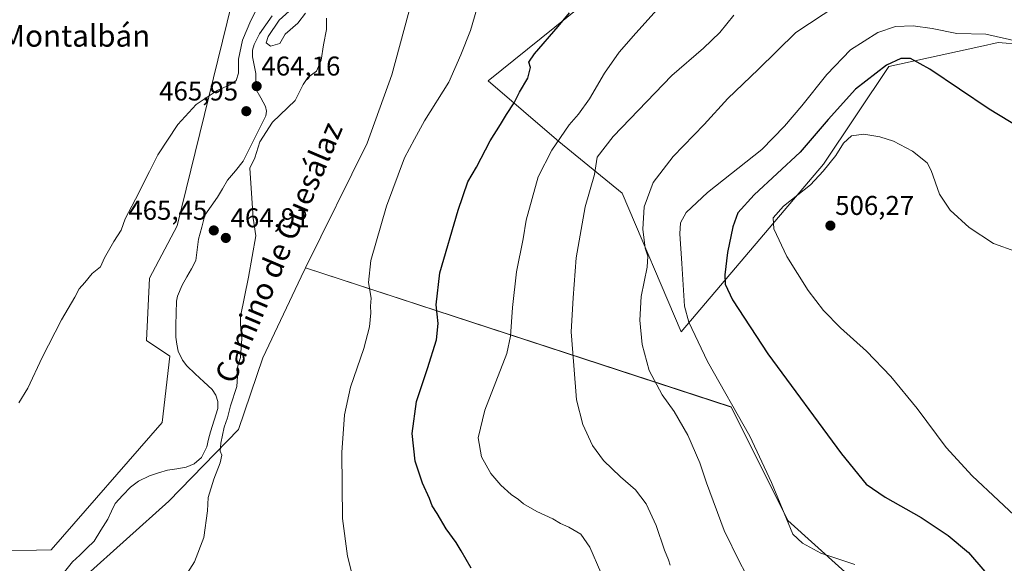
# Model space of a CAD drawing. Units: metres. Extents: x 580186 to 583626, y 4726583 to 4728937.
# Drawn here: x 582909 to 583273, y 4727764 to 4727965 of the extents above; entities that cross this region are included whole.
import ezdxf
from ezdxf.enums import TextEntityAlignment as Align

# ---------------------------------------------------------------- set-up
doc = ezdxf.new("R2010")
doc.units = ezdxf.units.M
doc.header["$MEASUREMENT"] = 0
for name, color, linetype, lineweight in [('Arbolado forestal CxS', 92, 'Continuous', 0), ('Carátula', 7, 'Continuous', 5), ('Corriente natural lineal', 142, 'Continuous', 13), ('Cultivos herbáceos CxS', 92, 'Continuous', 0), ('Cultivos leñosos CxS', 92, 'Continuous', 0), ('Curva de nivel maestra', 36, 'Continuous', 30), ('Curva de nivel normal', 36, 'Continuous', 0), ('Pastizal CxS', 92, 'Continuous', 0), ('Punto de cota en terreno', 7, 'Continuous', 0), ('Rótulo de punto de cota en terreno', 19, 'Continuous', 0), ('Texto cartográfico', 19, 'Continuous', 0)]:
    doc.layers.add(name, color=color, linetype=linetype, lineweight=lineweight)
doc.styles.add('Arial', font='txt', dxfattribs={"height": 0.2})

# ---------------------------------------------------------------- blocks, each defined once
blk = doc.blocks.new('*U150')
at = {"layer": 'Cultivos herbáceos CxS', "color": 92, "linetype": 'Continuous', "lineweight": 0}
blk.add_polyline3d([(582992.6439, 4727990.9897, 466.4677), (582967.4749, 4727888.6521, 464.2893), (582957.2109, 4727869.4195, 464.315), (582956.0953, 4727846.3805, 463.8685), (582964.7953, 4727840.5793, 463.2159), (582961.9791, 4727816.0862, 463.771), (582920.9365, 4727769.1818, 462.7927), (582899.2431, 4727768.5959, 463.4005)], dxfattribs=at)
blk = doc.blocks.new('*U161')
at = {"layer": 'Cultivos herbáceos CxS', "color": 92, "linetype": 'Continuous', "lineweight": 0}
for points in [[(583212.8543, 4727762.0303, 493.9), (583192.9147, 4727779.978, 495.3311), (583171.9775, 4727821.8541, 494.8114), (583014.8253, 4727873.1857, 467.7241), (583037.6105, 4727919.1727, 468.6677), (583046.6933, 4727944.4232, 468.003), (583070.3429, 4728031.7, 467.6051)], [(583150.4443, 4727997.1825, 477.0882), (583082.2913, 4727942.2264, 473.4542), (583108.4439, 4727919.8375, 481.3515), (583131.7297, 4727900.7076, 488.2663), (583153.6149, 4727849.5638, 493.8427), (583206.0779, 4727911.4974, 505.3695), (583230.1957, 4727947.5073, 501.4657), (583263.4807, 4727954.777, 496.5369), (583264.0633, 4727954.9039, 496.4692), (583270.5947, 4727956.3303, 495.7834), (583273.5401, 4727956.1709, 495.6248)]]:
    blk.add_polyline3d(points, dxfattribs=at)
blk = doc.blocks.new('*U178')
at = {"layer": 'Curva de nivel normal', "color": 36, "linetype": 'Continuous', "lineweight": 0}
blk.add_polyline3d([(583210.99, 4727970.04, 490), (583195.95, 4727960.1, 490), (583182, 4727946.38, 490), (583170.75, 4727935.71, 490), (583162.12, 4727926.1, 490), (583150.64, 4727914.26, 490), (583143.24, 4727904.68, 490), (583139.89, 4727895.69, 490), (583139.44, 4727887.47, 490), (583140.26, 4727880.48, 490), (583141.23, 4727877.51, 490), (583140.96, 4727873.48, 490), (583138.85, 4727862.6, 490), (583138.29, 4727853.91, 490), (583139.13, 4727844.92, 490), (583141.8, 4727835.36, 490), (583146.5, 4727826.36, 490), (583150.96, 4727820.18, 490), (583156.02, 4727811.47, 490), (583160.52, 4727801.26, 490), (583162.96, 4727793.9, 490), (583169.48, 4727776.22, 490), (583175.26, 4727764.5, 490), (583178.98, 4727757.56, 490)], dxfattribs=at)
blk = doc.blocks.new('*U179')
at = {"layer": 'Curva de nivel normal', "color": 36, "linetype": 'Continuous', "lineweight": 0}
blk.add_polyline3d([(583149.52, 4727763.43, 485), (583148.91, 4727765.46, 485), (583147.45, 4727768.98, 485), (583144.35, 4727778.07, 485), (583140.67, 4727786.12, 485), (583136.75, 4727791.23, 485), (583131.14, 4727796.04, 485), (583124.9, 4727802.06, 485), (583120.83, 4727807.7, 485), (583117.2, 4727815.4, 485), (583114.98, 4727824.47, 485), (583113.91, 4727837.14, 485), (583113.01, 4727849.54, 485), (583113.66, 4727862.1, 485), (583114.78, 4727876.88, 485), (583118.08, 4727895.66, 485), (583121.52, 4727907.59, 485), (583122.54, 4727914.02, 485), (583128.48, 4727921.63, 485), (583150.18, 4727944.22, 485), (583161.82, 4727954.24, 485), (583167.82, 4727960.07, 485), (583173.04, 4727966.41, 485)], dxfattribs=at)
blk = doc.blocks.new('*U181')
at = {"layer": 'Curva de nivel normal', "color": 36, "linetype": 'Continuous', "lineweight": 0}
blk.add_polyline3d([(583217.68, 4727763.76, 495), (583205.11, 4727767.89, 495), (583198.37, 4727771.62, 495), (583194.84, 4727774.96, 495), (583186.88, 4727794.02, 495), (583178.88, 4727811.08, 495), (583163.23, 4727838.69, 495), (583156.46, 4727853.17, 495), (583154.8, 4727859.06, 495), (583153.84, 4727874.79, 495), (583153.09, 4727885.8, 495), (583153.36, 4727889.8, 495), (583155.4, 4727893.62, 495), (583163.29, 4727901.05, 495), (583183.35, 4727916.84, 495), (583191.68, 4727925.52, 495), (583198.12, 4727933.02, 495), (583207.41, 4727944.6, 495), (583216.12, 4727953.71, 495), (583226.18, 4727960.06, 495), (583232.68, 4727962.25, 495), (583239.24, 4727962.5, 495), (583246.24, 4727961.5, 495), (583255.4, 4727959.72, 495), (583266, 4727959.4, 495), (583278.6, 4727956.63, 495)], dxfattribs=at)
blk = doc.blocks.new('*U190')
at = {"layer": 'Curva de nivel normal', "color": 36, "linetype": 'Continuous', "lineweight": 0}
blk.add_polyline3d([(583277.08, 4727879.2, 505), (583268.95, 4727882.18, 505), (583259.86, 4727888.08, 505), (583252.9, 4727894.46, 505), (583248.93, 4727900.38, 505), (583245.82, 4727909.15, 505), (583244.43, 4727912, 505), (583239.03, 4727916.23, 505), (583232.02, 4727919.96, 505), (583226.9, 4727921.59, 505), (583221.01, 4727922.48, 505), (583216.46, 4727921.93, 505), (583213.49, 4727919.26, 505), (583210.68, 4727914.61, 505), (583206.02, 4727908.85, 505), (583201.35, 4727903.81, 505), (583191.32, 4727895.94, 505), (583187.5, 4727891.62, 505), (583187.77, 4727887.58, 505), (583192.55, 4727877.34, 505), (583200.46, 4727864.82, 505), (583206.08, 4727857.48, 505), (583212.38, 4727851.08, 505), (583221.95, 4727842.5, 505), (583230.94, 4727833.11, 505), (583240.71, 4727821.26, 505), (583251.46, 4727806.95, 505), (583261.02, 4727796.51, 505), (583280.48, 4727778.25, 505)], dxfattribs=at)
blk = doc.blocks.new('*U191')
at = {"layer": 'Curva de nivel normal', "color": 36, "linetype": 'Continuous', "lineweight": 0}
blk.add_polyline3d([(583123.85, 4727760.82, 480), (583119.88, 4727770.15, 480), (583116.49, 4727774.9, 480), (583112.11, 4727777.57, 480), (583108.99, 4727778.91, 480), (583106.23, 4727780.54, 480), (583100.25, 4727783.23, 480), (583095.36, 4727786.07, 480), (583093.49, 4727787.67, 480), (583090.74, 4727789.53, 480), (583086.94, 4727792.95, 480), (583083.26, 4727797.26, 480), (583079.83, 4727803.5, 480), (583078.61, 4727810.42, 480), (583081.12, 4727820.66, 480), (583089.14, 4727841.62, 480), (583090.52, 4727848.04, 480), (583091.3, 4727858.56, 480), (583092.8, 4727871.75, 480), (583095.22, 4727883.9, 480), (583096.38, 4727890.78, 480), (583100.81, 4727906.76, 480), (583105.8, 4727916.58, 480), (583112.26, 4727925.93, 480), (583115.66, 4727929.87, 480), (583119.69, 4727935.61, 480), (583125.3, 4727945.02, 480), (583130.69, 4727952.8, 480), (583136.83, 4727959.84, 480), (583150.32, 4727974.89, 480)], dxfattribs=at)
blk = doc.blocks.new('*U194')
at = {"layer": 'Curva de nivel maestra', "color": 36, "linetype": 'Continuous', "lineweight": 30}
blk.add_polyline3d([(583286.4, 4727920.18, 500), (583267.24, 4727931.7, 500), (583245.43, 4727946.55, 500), (583238.29, 4727950.41, 500), (583234.62, 4727950.44, 500), (583229.38, 4727948, 500), (583217.94, 4727939.16, 500), (583207.79, 4727927.91, 500), (583197.46, 4727915.83, 500), (583180.54, 4727900.14, 500), (583174.52, 4727893.47, 500), (583172.64, 4727888.33, 500), (583170.72, 4727878.92, 500), (583169.68, 4727870.66, 500), (583169.82, 4727867.14, 500), (583172.5, 4727861.42, 500), (583185.62, 4727841.45, 500), (583212.78, 4727804.56, 500), (583221.92, 4727793.38, 500), (583228.92, 4727788.56, 500), (583242.17, 4727781.03, 500), (583252.18, 4727774.49, 500), (583259.72, 4727768.17, 500), (583265.69, 4727761.14, 500)], dxfattribs=at)
blk = doc.blocks.new('5PATER')
at = {"layer": 'Carátula', "linetype": 'Continuous', "lineweight": 5}
h = blk.add_hatch(color=250, dxfattribs=at)
edge = h.paths.add_edge_path()
edge.add_ellipse((0, 0.01), major_axis=(-1.33, -1.34), ratio=0.999422, start_angle=0, end_angle=360)

msp = doc.modelspace()

# ---------------------------------------------------------------- linework, layer by layer
at = {"layer": 'Arbolado forestal CxS', "color": 92, "linetype": 'Continuous', "lineweight": 0}
for points in [[(583268.88, 4728162.26, 476.15), (583242.69, 4728178.89, 472.62), (583196.55, 4728220.46, 470.88), (583179.89, 4728228.6, 470.68), (583172.24, 4728232.34, 470.56), (583160.8, 4728237.92, 470.2), (583112.99, 4728188.45, 469.35), (583074.18, 4728111.2, 468.21), (583070.34, 4728031.7, 467.61), (583046.69, 4727944.42, 468), (583037.61, 4727919.17, 468.67), (583014.83, 4727873.19, 467.72)], [(583070.34, 4728031.7, 467.61), (583046.69, 4727944.42, 468), (583037.61, 4727919.17, 468.67), (583014.83, 4727873.19, 467.72), (583013.22, 4727869.94, 467.69), (582999.08, 4727840, 466.58), (582990.1, 4727813.51, 465.67), (582964.38, 4727787.13, 464.05), (582933.18, 4727759.11, 462.87), (582936.63, 4727743.93, 464.08), (582928.86, 4727723.57, 463.98), (582915.66, 4727709.25, 463.68), (582910.22, 4727696.65, 463.66), (582920.86, 4727668.07, 464.55), (582915.45, 4727650.82, 464.9), (582898.75, 4727639.56, 464.85)], [(582899.24, 4727768.6, 463.4), (582920.94, 4727769.18, 462.79), (582961.98, 4727816.09, 463.77), (582964.8, 4727840.58, 463.22), (582956.1, 4727846.38, 463.87), (582957.21, 4727869.42, 464.32), (582967.47, 4727888.65, 464.29), (582992.64, 4727990.99, 466.47)], [(582992.64, 4727990.99, 466.47), (582967.47, 4727888.65, 464.29), (582957.21, 4727869.42, 464.32), (582956.1, 4727846.38, 463.87), (582964.8, 4727840.58, 463.22), (582961.98, 4727816.09, 463.77), (582920.94, 4727769.18, 462.79), (582899.24, 4727768.6, 463.4)], [(583014.83, 4727873.19, 467.72), (583013.22, 4727869.94, 467.69), (582999.08, 4727840, 466.58), (582990.1, 4727813.51, 465.67), (582964.38, 4727787.13, 464.05), (582933.18, 4727759.11, 462.87), (582936.63, 4727743.93, 464.08)]]:
    msp.add_polyline3d(points, dxfattribs=at)
at = {"layer": 'Corriente natural lineal', "color": 142, "linetype": 'Continuous', "lineweight": 13}
msp.add_polyline3d([(583002.54, 4727966.17, 464.25), (583000.19, 4727962.87, 464.48), (582997.85, 4727959.58, 464.3), (582995.87, 4727955.57, 464.02), (582995.33, 4727953.56, 463.91), (582995.25, 4727951.08, 464.07), (582995.9, 4727948, 464.21), (582996.55, 4727944.92, 464), (582996.51, 4727942, 463.76), (582996.47, 4727939.08, 463.49), (582998.31, 4727935.89, 463.75), (583000.14, 4727932.7, 463.69), (583000.43, 4727931, 463.89), (583000.21, 4727929.29, 464.09), (582998.12, 4727925.1, 464.1), (582996.04, 4727920.91, 463.9), (582993.96, 4727916.72, 463.97), (582991.87, 4727912.53, 463.47), (582988.96, 4727909.02, 463.97), (582986.05, 4727905.51, 463.9), (582984.22, 4727902.38, 463.8), (582982.4, 4727899.25, 463.17), (582980.07, 4727895.97, 463.59), (582977.75, 4727892.69, 463.55), (582976.57, 4727888.26, 463.32), (582975.4, 4727883.83, 463.36), (582974.9, 4727879.87, 463.47), (582974.41, 4727875.91, 463.56), (582972.73, 4727872.89, 463.21), (582971.05, 4727869.87, 463.48), (582969.37, 4727866.84, 463.51), (582967.59, 4727862.74, 463.16), (582967.19, 4727860.91, 463.01), (582967.11, 4727856.49, 462.9), (582967.02, 4727852.08, 462.88), (582966.94, 4727847.66, 462.82), (582967.4, 4727845.04, 462.7), (582967.86, 4727842.41, 462.74), (582969.46, 4727839.18, 462.87), (582971.08, 4727837.02, 462.76), (582974.18, 4727834.11, 462.7), (582977.27, 4727831.2, 462.91), (582980.37, 4727828.29, 462.45), (582981.73, 4727826.23, 462.45), (582982.55, 4727823.89, 462.91), (582982.44, 4727821.25, 462.95), (582981.09, 4727816.98, 462.74), (582979.74, 4727812.71, 463.03), (582979.1, 4727809.95, 463.33), (582978.47, 4727807.18, 463.5), (582976.49, 4727803.27, 463.41), (582973.71, 4727800.91, 463.82), (582970.81, 4727799.59, 463.39), (582967.35, 4727799.06, 462.38), (582963.89, 4727798.52, 462.15), (582960.54, 4727797.51, 462.57), (582957.2, 4727796.5, 462.82), (582953.17, 4727794.53, 462.81), (582950.3, 4727792.33, 462.93), (582947.45, 4727789.29, 462.89), (582944.6, 4727786.25, 463), (582943.24, 4727783.38, 462.99), (582941.88, 4727780.51, 462.82), (582939.35, 4727776.43, 462.92), (582936.82, 4727772.34, 462.67), (582934.16, 4727769.78, 462.33), (582931.49, 4727767.23, 461.82), (582928.83, 4727764.67, 462.11), (582925.92, 4727761.06, 461.77)], dxfattribs=at)
at = {"layer": 'Cultivos herbáceos CxS', "color": 92, "linetype": 'Continuous', "lineweight": 0}
for points in [[(583268.88, 4728162.26, 476.15), (583242.69, 4728178.89, 472.62), (583196.55, 4728220.46, 470.88), (583179.89, 4728228.6, 470.68), (583172.24, 4728232.34, 470.56), (583160.8, 4728237.92, 470.2), (583112.99, 4728188.45, 469.35), (583074.18, 4728111.2, 468.21), (583070.34, 4728031.7, 467.61), (583046.69, 4727944.42, 468), (583037.61, 4727919.17, 468.67), (583014.83, 4727873.19, 467.72)], [(583150.44, 4727997.18, 477.09), (583082.29, 4727942.23, 473.45), (583108.44, 4727919.84, 481.35), (583131.73, 4727900.71, 488.27), (583153.61, 4727849.56, 493.84), (583206.08, 4727911.5, 505.37), (583230.2, 4727947.51, 501.47), (583263.48, 4727954.78, 496.54), (583264.06, 4727954.9, 496.47), (583270.59, 4727956.33, 495.78), (583273.54, 4727956.17, 495.62), (583277.24, 4727955.97, 495.44), (583307.08, 4727954.36, 492.73), (583319.7, 4727927.22, 497.49), (583382.92, 4727875.62, 510.14), (583477.12, 4727854.21, 496.62), (583522.43, 4727847.47, 498.05)], [(582992.64, 4727990.99, 466.47), (582967.47, 4727888.65, 464.29), (582957.21, 4727869.42, 464.32), (582956.1, 4727846.38, 463.87), (582964.8, 4727840.58, 463.22), (582961.98, 4727816.09, 463.77), (582920.94, 4727769.18, 462.79), (582899.24, 4727768.6, 463.4)], [(583014.83, 4727873.19, 467.72), (583171.98, 4727821.85, 494.81), (583192.91, 4727779.98, 495.33), (583212.85, 4727762.03, 493.9), (583247.75, 4727731.12, 494.55), (583259.71, 4727714.17, 495.94), (583256.72, 4727687.25, 496.03), (583253.73, 4727643.38, 497.63), (583250.74, 4727609.48, 497.53), (583240.77, 4727603.5, 495.68), (583177.96, 4727626.43, 488.92), (583160.01, 4727644.38, 486.25), (583135.09, 4727674.29, 483.28), (583106.17, 4727686.26, 481.99), (583070.28, 4727693.24, 480.66), (583048.34, 4727707.2, 478.55), (583018.43, 4727728.14, 472.84), (582967.58, 4727746.08, 465.94), (582936.63, 4727743.93, 464.08)]]:
    msp.add_polyline3d(points, dxfattribs=at)
at = {"layer": 'Cultivos leñosos CxS', "color": 92, "linetype": 'Continuous', "lineweight": 0}
for points in [[(582933.18, 4727759.11, 462.87), (582964.38, 4727787.13, 464.05), (582990.1, 4727813.51, 465.67), (582999.08, 4727840, 466.58), (583013.22, 4727869.94, 467.69), (583014.83, 4727873.19, 467.72), (583171.98, 4727821.85, 494.81), (583192.91, 4727779.98, 495.33), (583212.85, 4727762.03, 493.9)], [(583014.83, 4727873.19, 467.72), (583013.22, 4727869.94, 467.69), (582999.08, 4727840, 466.58), (582990.1, 4727813.51, 465.67), (582964.38, 4727787.13, 464.05), (582933.18, 4727759.11, 462.87), (582936.63, 4727743.93, 464.08)], [(583014.83, 4727873.19, 467.72), (583171.98, 4727821.85, 494.81), (583192.91, 4727779.98, 495.33), (583212.85, 4727762.03, 493.9), (583247.75, 4727731.12, 494.55), (583259.71, 4727714.17, 495.94), (583256.72, 4727687.25, 496.03), (583253.73, 4727643.38, 497.63), (583250.74, 4727609.48, 497.53), (583240.77, 4727603.5, 495.68), (583177.96, 4727626.43, 488.92), (583160.01, 4727644.38, 486.25), (583135.09, 4727674.29, 483.28), (583106.17, 4727686.26, 481.99), (583070.28, 4727693.24, 480.66), (583048.34, 4727707.2, 478.55), (583018.43, 4727728.14, 472.84), (582967.58, 4727746.08, 465.94), (582936.63, 4727743.93, 464.08)]]:
    msp.add_polyline3d(points, dxfattribs=at)
at = {"layer": 'Curva de nivel maestra', "color": 36, "linetype": 'Continuous', "lineweight": 30}
msp.add_polyline3d([(583076.03, 4727762.42, 475), (583072.29, 4727768.77, 475), (583070.49, 4727771.88, 475), (583066.83, 4727776.95, 475), (583063.48, 4727782.6, 475), (583061.57, 4727785.39, 475), (583060.63, 4727788.12, 475), (583058.02, 4727793.8, 475), (583055.35, 4727801.86, 475), (583054.22, 4727812.1, 475), (583055.87, 4727823.88, 475), (583059.92, 4727836.09, 475), (583063.19, 4727846.64, 475), (583063.87, 4727852.72, 475), (583063.14, 4727859.6, 475), (583064.46, 4727871.3, 475), (583071.18, 4727894.46, 475), (583074.86, 4727904.88, 475), (583077.94, 4727910.41, 475), (583083.02, 4727920.04, 475), (583086.91, 4727926.14, 475), (583089.08, 4727929.82, 475), (583091.92, 4727934.15, 475), (583093.88, 4727937.97, 475), (583096.96, 4727943.14, 475), (583097.93, 4727947.1, 475), (583097.35, 4727949.06, 475), (583099.4, 4727952.13, 475), (583108.18, 4727962.21, 475), (583112.38, 4727967.31, 475)], dxfattribs=at)
at = {"layer": 'Curva de nivel normal', "color": 36, "linetype": 'Continuous', "lineweight": 0}
for points in [[(582998.43, 4727972.1, 465), (582994.7, 4727964.47, 465), (582991.62, 4727957.19, 465), (582990.09, 4727950.21, 465), (582990.17, 4727945.08, 465), (582989.2, 4727942.33, 465), (582986.95, 4727940.73, 465), (582982.21, 4727938.67, 465), (582974.52, 4727933.47, 465), (582967.69, 4727926.14, 465), (582960.3, 4727914.96, 465), (582957.29, 4727908.74, 465), (582955.53, 4727905.48, 465), (582953.36, 4727900.88, 465), (582948.27, 4727891.32, 465), (582946.76, 4727887.14, 465), (582944.07, 4727882.92, 465), (582940.69, 4727876.92, 465), (582939.18, 4727873.58, 465), (582936.08, 4727871.14, 465), (582933.37, 4727867.8, 465), (582931.33, 4727865.47, 465), (582929.7, 4727862.43, 465), (582924.82, 4727853.97, 465), (582917.6, 4727840.1, 465), (582912.35, 4727828.77, 465), (582909.07, 4727823.35, 465)], [(583014.85, 4727967.14, 465), (583012.01, 4727963.47, 465), (583007.38, 4727959.47, 465), (583005.4, 4727955.97, 465), (583001.96, 4727954.96, 465), (583000.39, 4727956.21, 465), (583001.06, 4727958.61, 465), (583005.15, 4727964.62, 465), (583008.82, 4727967.87, 465)], [(583078.09, 4727968.74, 470), (583075.73, 4727960.8, 470), (583072.2, 4727951.8, 470), (583067.8, 4727941.73, 470), (583058.8, 4727927.51, 470), (583055.07, 4727920.73, 470), (583051.47, 4727913.8, 470), (583044.81, 4727895.94, 470), (583038.94, 4727875.94, 470), (583038.17, 4727867.8, 470), (583039.07, 4727862.03, 470), (583038.91, 4727859.02, 470), (583039, 4727856.58, 470), (583038.47, 4727851.44, 470), (583036.37, 4727843.47, 470), (583031.52, 4727829.14, 470), (583029.23, 4727818.93, 470), (583028.3, 4727805.12, 470), (583028.56, 4727780.69, 470), (583030.32, 4727766.75, 470), (583032.44, 4727758.57, 470)], [(582971.24, 4727760.6, 465), (582973.91, 4727764.75, 465), (582977.32, 4727773.74, 465), (582978.68, 4727783.53, 465), (582978.98, 4727788.4, 465), (582980.99, 4727795.22, 465), (582983.41, 4727801.28, 465), (582983.95, 4727804.08, 465), (582983.4, 4727805.53, 465), (582983.57, 4727808.45, 465), (582984.8, 4727814.47, 465), (582986.01, 4727817.8, 465), (582987.11, 4727822.28, 465), (582989.56, 4727829.39, 465), (582989.81, 4727833.28, 465), (582989.45, 4727835.8, 465), (582990.81, 4727840.18, 465), (582991.35, 4727847.19, 465), (582990.84, 4727852.31, 465), (582990.9, 4727855.2, 465), (582993.82, 4727869.72, 0), (582996.51, 4727885.06, 0), (582995.49, 4727891.52, 0), (582994.35, 4727909.97, 465), (582996.19, 4727913.8, 465), (582998.05, 4727919.66, 465), (583002.63, 4727926.9, 465), (583011.06, 4727934.99, 465), (583013.99, 4727940.8, 465), (583015.78, 4727943.47, 465), (583018.93, 4727945.8, 465), (583020.69, 4727949.8, 465), (583021.46, 4727955.47, 465), (583022.66, 4727961.14, 465), (583022.59, 4727965.34, 465)]]:
    msp.add_polyline3d(points, dxfattribs=at)
at = {"layer": 'Pastizal CxS', "color": 92, "linetype": 'Continuous', "lineweight": 0}
for points in [[(583273.54, 4727956.17, 495.62), (583270.59, 4727956.33, 495.78), (583264.06, 4727954.9, 496.47), (583263.48, 4727954.78, 496.54), (583230.2, 4727947.51, 501.47), (583206.08, 4727911.5, 505.37), (583153.61, 4727849.56, 493.84), (583131.73, 4727900.71, 488.27), (583108.44, 4727919.84, 481.35), (583082.29, 4727942.23, 473.45), (583150.44, 4727997.18, 477.09)], [(583150.44, 4727997.18, 477.09), (583082.29, 4727942.23, 473.45), (583108.44, 4727919.84, 481.35), (583131.73, 4727900.71, 488.27), (583153.61, 4727849.56, 493.84), (583206.08, 4727911.5, 505.37), (583230.2, 4727947.51, 501.47), (583263.48, 4727954.78, 496.54), (583264.06, 4727954.9, 496.47), (583270.59, 4727956.33, 495.78), (583273.54, 4727956.17, 495.62), (583277.24, 4727955.97, 495.44), (583307.08, 4727954.36, 492.73), (583319.7, 4727927.22, 497.49), (583382.92, 4727875.62, 510.14), (583477.12, 4727854.21, 496.62), (583522.43, 4727847.47, 498.05)]]:
    msp.add_polyline3d(points, dxfattribs=at)

# ---------------------------------------------------------------- block references
at = {"layer": 'Cultivos herbáceos CxS', "color": 92, "linetype": 'Continuous', "lineweight": 0}
for name in ['*U161', '*U150']:
    msp.add_blockref(name, (0, 0), dxfattribs=at)
at = {"layer": 'Curva de nivel maestra', "color": 36, "linetype": 'Continuous', "lineweight": 30}
msp.add_blockref('*U194', (0, 0), dxfattribs=at)
at = {"layer": 'Curva de nivel normal', "color": 36, "linetype": 'Continuous', "lineweight": 0}
for name in ['*U181', '*U179', '*U191', '*U190', '*U178']:
    msp.add_blockref(name, (0, 0), dxfattribs=at)
at = {"layer": 'Punto de cota en terreno', "linetype": 'Continuous', "lineweight": 0}
for p in [(582996.83, 4727940.22, 464.16), (582993, 4727931, 465.95), (583208.67, 4727888.78, 506.27), (582981, 4727887, 465.45), (582985.44, 4727884.23, 464.91)]:
    msp.add_blockref('5PATER', p, dxfattribs=at)

# ---------------------------------------------------------------- texts
at = {"layer": 'Rótulo de punto de cota en terreno', "color": 19, "linetype": 'Continuous', "lineweight": 0, "style": 'Arial'}
for s, p in [('464,16', (582998.59, 4727941.98)), ('465,95', (582960.83, 4727932.76)), ('465,45', (582949.44, 4727888.76)), ('506,27', (583210.43, 4727890.54)), ('464,91', (582987.2, 4727885.99))]:
    msp.add_text(s, height=7, dxfattribs=at).set_placement(p, align=Align.BOTTOM_LEFT)
at = {"layer": 'Texto cartográfico', "color": 19, "linetype": 'Continuous', "lineweight": 0, "style": 'Arial'}
msp.add_text('Montalbán', height=8, dxfattribs=at).set_placement((582930, 4727958.82), align=Align.MIDDLE_CENTER)
msp.add_text('Camino de Guesálaz', height=8, rotation=66.9707, dxfattribs=at).set_placement((583004.93, 4727878.93), align=Align.MIDDLE_CENTER)

doc.saveas('drawing.dxf')
